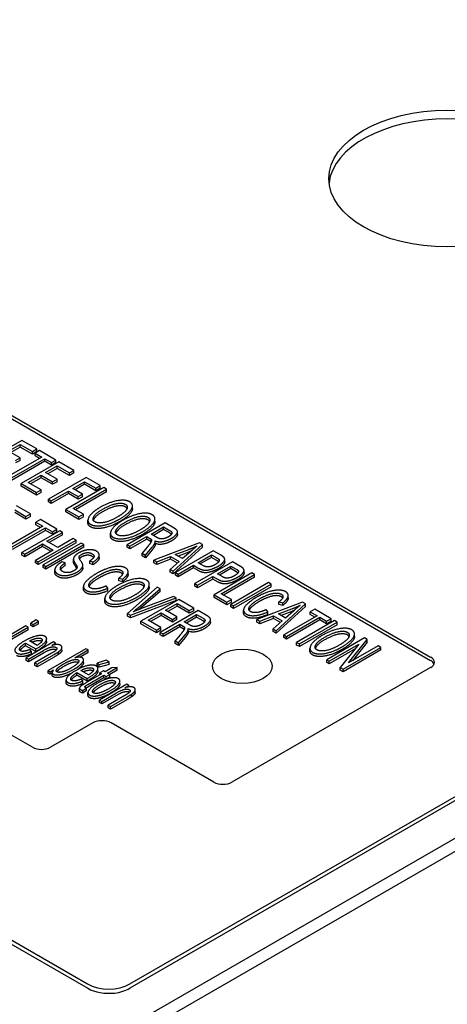
# Model space of a CAD drawing. Units: inches. Extents: x 1 to 507, y -154 to 43.
# Drawn here: x 12 to 14, y 34 to 39 of the extents above; entities that cross this region are included whole.
import ezdxf

# ---------------------------------------------------------------- set-up
doc = ezdxf.new("R2010")
doc.units = ezdxf.units.IN
doc.header["$LTSCALE"] = 4
doc.header["$MEASUREMENT"] = 0
doc.layers.add('1', color=7, linetype='Continuous', lineweight=25)

msp = doc.modelspace()

# ---------------------------------------------------------------- linework, layer by layer
at = {"layer": '1'}
for p, q in [((20.2794, 38.5885), (11.6032, 33.5793)), ((11.6032, 33.518), (20.2794, 38.5272)), ((19.4647, 38.2935), (12.1169, 34.0513)), ((12.1172, 34.0715), (19.465, 38.3137)), ((9.7202, 37.7993), (13.5244, 35.6029)), ((9.7202, 37.783), (13.5244, 35.5866)), ((11.6612, 35.1804), (8.9883, 36.7236)), ((11.6117, 36.6179), (11.435, 36.5159)), ((11.5496, 36.5673), (11.6036, 36.5985)), ((11.6036, 36.5862), (11.5602, 36.5612)), ((11.6036, 36.5985), (11.6609, 36.5654)), ((11.6036, 36.5862), (11.6036, 36.5985)), ((11.6609, 36.5532), (11.6036, 36.5862)), ((11.6818, 36.5775), (11.6117, 36.6179)), ((11.6609, 36.5654), (11.6818, 36.5775)), ((11.6818, 36.5652), (11.6818, 36.5775)), ((11.6032, 36.5363), (11.5496, 36.5673)), ((11.7056, 36.5396), (11.5497, 36.4496)), ((11.5625, 36.4422), (11.7184, 36.5322)), ((11.5824, 36.5243), (11.6032, 36.5363)), ((11.6032, 36.5241), (11.6032, 36.5363)), ((11.6609, 36.5532), (11.6609, 36.5654)), ((11.6818, 36.5652), (11.6609, 36.5532)), ((11.6946, 36.5701), (11.6737, 36.558)), ((11.6737, 36.558), (11.7056, 36.5396)), ((11.6737, 36.5458), (11.6737, 36.558)), ((11.695, 36.5335), (11.6737, 36.5458)), ((11.7713, 36.5258), (11.6946, 36.5701)), ((11.7184, 36.5322), (11.7504, 36.5138)), ((11.7184, 36.5199), (11.7184, 36.5322)), ((7.7393, 36.4848), (11.9193, 34.0715)), ((11.7184, 36.5199), (11.5625, 36.4299)), ((11.6032, 36.5241), (11.5824, 36.512)), ((11.7849, 36.518), (11.6081, 36.4159)), ((11.7504, 36.5015), (11.7184, 36.5199)), ((11.7228, 36.4673), (11.7768, 36.4985)), ((11.7768, 36.4863), (11.7334, 36.4612)), ((11.7504, 36.5138), (11.7713, 36.5258)), ((11.7504, 36.5015), (11.7504, 36.5138)), ((11.7713, 36.5136), (11.7504, 36.5015)), ((11.7713, 36.5136), (11.7713, 36.5258)), ((11.7768, 36.4985), (11.834, 36.4654)), ((11.7768, 36.4863), (11.7768, 36.4985)), ((11.834, 36.4532), (11.7768, 36.4863)), ((11.8549, 36.4775), (11.7849, 36.518)), ((7.7397, 36.4645), (11.9196, 34.0513)), ((11.6418, 36.4206), (11.7019, 36.4553)), ((11.7019, 36.443), (11.6524, 36.4144)), ((11.7019, 36.4553), (11.7555, 36.4243)), ((11.7019, 36.443), (11.7019, 36.4553)), ((11.7555, 36.412), (11.7019, 36.443)), ((11.7764, 36.4364), (11.7228, 36.4673)), ((11.9133, 36.4438), (11.7365, 36.3418)), ((11.7555, 36.4243), (11.7764, 36.4364)), ((11.7764, 36.4241), (11.7764, 36.4364)), ((11.834, 36.4654), (11.8549, 36.4775)), ((11.834, 36.4532), (11.834, 36.4654)), ((11.8549, 36.4653), (11.834, 36.4532)), ((11.8549, 36.4653), (11.8549, 36.4775)), ((11.9788, 36.406), (11.9133, 36.4438)), ((11.6081, 36.4159), (11.6804, 36.3741)), ((11.6081, 36.4036), (11.6081, 36.4159)), ((11.6804, 36.3619), (11.6081, 36.4036)), ((11.7013, 36.3862), (11.6418, 36.4206)), ((11.7555, 36.412), (11.7555, 36.4243)), ((11.7764, 36.4241), (11.7555, 36.412)), ((11.9948, 36.3968), (11.818, 36.2947)), ((11.8505, 36.3928), (11.9052, 36.4244)), ((11.896, 36.3665), (11.8505, 36.3928)), ((11.9052, 36.4121), (11.8611, 36.3867)), ((11.9052, 36.4244), (11.9579, 36.394)), ((11.9052, 36.4121), (11.9052, 36.4244)), ((11.9579, 36.3817), (11.9052, 36.4121)), ((11.9579, 36.394), (11.9788, 36.406)), ((11.9579, 36.3817), (11.9579, 36.394)), ((11.9788, 36.3938), (11.9579, 36.3817)), ((11.9788, 36.3938), (11.9788, 36.406)), ((12.0076, 36.3894), (11.9948, 36.3968)), ((11.6804, 36.3741), (11.7013, 36.3862)), ((11.6804, 36.3619), (11.6804, 36.3741)), ((11.7013, 36.3739), (11.6804, 36.3619)), ((11.7013, 36.3739), (11.7013, 36.3862)), ((11.7493, 36.3344), (11.8296, 36.3807)), ((11.8296, 36.3685), (11.7493, 36.3221)), ((11.8296, 36.3807), (11.8751, 36.3544)), ((11.8296, 36.3685), (11.8296, 36.3807)), ((11.8751, 36.3422), (11.8296, 36.3685)), ((11.8517, 36.2994), (12.0076, 36.3894)), ((12.0076, 36.3771), (11.8623, 36.2932)), ((11.8751, 36.3544), (11.896, 36.3665)), ((11.8751, 36.3422), (11.8751, 36.3544)), ((11.896, 36.3542), (11.8751, 36.3422)), ((11.896, 36.3542), (11.896, 36.3665)), ((12.0076, 36.3771), (12.0076, 36.3894)), ((11.6517, 36.2736), (11.5862, 36.3114)), ((11.7365, 36.3418), (11.7493, 36.3344)), ((11.7365, 36.3295), (11.7365, 36.3418)), ((11.7493, 36.3221), (11.7365, 36.3295)), ((11.7493, 36.3221), (11.7493, 36.3344)), ((11.8994, 36.2718), (11.8517, 36.2994)), ((12.1289, 36.2988), (12.1289, 36.3111)), ((11.5782, 36.292), (11.6308, 36.2615)), ((11.6308, 36.2493), (11.5782, 36.2797)), ((11.6308, 36.2615), (11.6517, 36.2736)), ((11.6308, 36.2493), (11.6308, 36.2615)), ((11.6517, 36.2613), (11.6308, 36.2493)), ((11.6517, 36.2613), (11.6517, 36.2736)), ((11.818, 36.2947), (11.8785, 36.2598)), ((11.818, 36.2824), (11.818, 36.2947)), ((11.8785, 36.2475), (11.818, 36.2824)), ((11.8785, 36.2598), (11.8994, 36.2718)), ((11.8785, 36.2475), (11.8785, 36.2598)), ((11.8994, 36.2596), (11.8785, 36.2475)), ((11.8994, 36.2596), (11.8994, 36.2718)), ((11.7097, 36.216), (11.5538, 36.126)), ((11.5666, 36.1186), (11.7225, 36.2086)), ((11.6986, 36.2465), (11.6777, 36.2345)), ((11.6777, 36.2345), (11.7097, 36.216)), ((11.6777, 36.2222), (11.6777, 36.2345)), ((11.699, 36.2099), (11.6777, 36.2222)), ((11.7753, 36.2023), (11.6986, 36.2465)), ((11.7225, 36.2086), (11.7544, 36.1902)), ((11.7225, 36.1964), (11.7225, 36.2086)), ((11.9209, 36.2313), (11.9209, 36.2435)), ((12.2815, 36.2312), (12.1047, 36.1292)), ((12.2163, 36.1788), (12.2748, 36.2125)), ((12.2343, 36.238), (12.2343, 36.2502)), ((12.2748, 36.2003), (12.2748, 36.2125)), ((12.2748, 36.2125), (12.3055, 36.1948)), ((12.3245, 36.2064), (12.2815, 36.2312)), ((11.7225, 36.1964), (11.5666, 36.1064)), ((11.789, 36.1943), (11.6122, 36.0923)), ((11.7544, 36.178), (11.7225, 36.1964)), ((11.7292, 36.145), (11.8018, 36.1869)), ((11.8018, 36.1747), (11.7398, 36.1389)), ((11.7544, 36.1902), (11.7753, 36.2023)), ((11.7544, 36.178), (11.7544, 36.1902)), ((11.7753, 36.19), (11.7544, 36.178)), ((11.7753, 36.19), (11.7753, 36.2023)), ((11.8018, 36.1869), (11.789, 36.1943)), ((11.8018, 36.1747), (11.8018, 36.1869)), ((12.0263, 36.1704), (12.0263, 36.1827)), ((12.1175, 36.1218), (12.1961, 36.1671)), ((12.1961, 36.1671), (12.211, 36.1585)), ((12.1961, 36.1549), (12.1961, 36.1671)), ((12.2439, 36.1628), (12.2163, 36.1788)), ((12.2748, 36.2003), (12.2269, 36.1727)), ((12.3055, 36.1826), (12.2748, 36.2003)), ((12.3399, 36.1772), (12.3399, 36.1895)), ((11.625, 36.0849), (11.7083, 36.133)), ((11.7083, 36.1207), (11.625, 36.0726)), ((11.6884, 36.0483), (11.8651, 36.1504)), ((11.8651, 36.1381), (11.6884, 36.0361)), ((11.7083, 36.133), (11.7588, 36.1038)), ((11.7083, 36.1207), (11.7083, 36.133)), ((11.7482, 36.0977), (11.7083, 36.1207)), ((11.8886, 36.1368), (11.7118, 36.0348)), ((11.7246, 36.0274), (11.9014, 36.1295)), ((11.9014, 36.1172), (11.7246, 36.0151)), ((11.7797, 36.1158), (11.7292, 36.145)), ((11.8523, 36.1578), (11.7797, 36.1158)), ((11.8651, 36.1504), (11.8523, 36.1578)), ((11.8651, 36.1381), (11.8651, 36.1504)), ((11.9014, 36.1295), (11.8886, 36.1368)), ((11.9014, 36.1172), (11.9014, 36.1295)), ((12.1047, 36.1292), (12.1175, 36.1218)), ((12.1047, 36.1169), (12.1047, 36.1292)), ((12.1175, 36.1095), (12.1047, 36.1169)), ((12.1961, 36.1549), (12.1175, 36.1095)), ((12.1175, 36.1095), (12.1175, 36.1218)), ((12.1981, 36.1177), (12.1741, 36.0891)), ((12.1902, 36.0798), (12.2214, 36.1173)), ((12.211, 36.1462), (12.1961, 36.1549)), ((12.2174, 36.1444), (12.2174, 36.1539)), ((12.4435, 36.1377), (12.2294, 36.0572)), ((12.2356, 36.1314), (12.2356, 36.1436)), ((12.3202, 36.0048), (12.4572, 36.1298)), ((12.4572, 36.1175), (12.3202, 35.9925)), ((12.4572, 36.1298), (12.4435, 36.1377)), ((12.4572, 36.1175), (12.4572, 36.1298)), ((11.6122, 36.0923), (11.625, 36.0849)), ((11.6122, 36.08), (11.6122, 36.0923)), ((11.625, 36.0726), (11.6122, 36.08)), ((11.625, 36.0726), (11.625, 36.0849)), ((11.7588, 36.1038), (11.6756, 36.0557)), ((11.9736, 36.0687), (11.9736, 36.081)), ((12.1741, 36.0891), (12.1902, 36.0798)), ((12.1741, 36.0768), (12.1741, 36.0891)), ((12.1902, 36.0676), (12.1741, 36.0768)), ((12.2214, 36.1051), (12.1902, 36.0676)), ((12.1902, 36.0676), (12.1902, 36.0798)), ((12.243, 36.0493), (12.3071, 36.0741)), ((12.3071, 36.0741), (12.3478, 36.0506)), ((12.3071, 36.0618), (12.3071, 36.0741)), ((12.3297, 36.0829), (12.3924, 36.1068)), ((12.3628, 36.0639), (12.3297, 36.0829)), ((12.5072, 36.1009), (12.3304, 35.9989)), ((12.3924, 36.0946), (12.3425, 36.0756)), ((12.4017, 36.098), (12.3628, 36.0639)), ((12.4359, 36.045), (12.4991, 36.0815)), ((12.4991, 36.0692), (12.4465, 36.0389)), ((12.4991, 36.0692), (12.4991, 36.0815)), ((12.4991, 36.0815), (12.5239, 36.0672)), ((12.5239, 36.0549), (12.4991, 36.0692)), ((12.5437, 36.0798), (12.5072, 36.1009)), ((11.6756, 36.0557), (11.6884, 36.0483)), ((11.6756, 36.0435), (11.6756, 36.0557)), ((11.6884, 36.0361), (11.6756, 36.0435)), ((11.6884, 36.0361), (11.6884, 36.0483)), ((11.7118, 36.0348), (11.7246, 36.0274)), ((11.7118, 36.0225), (11.7118, 36.0348)), ((11.7246, 36.0151), (11.7118, 36.0225)), ((11.7246, 36.0151), (11.7246, 36.0274)), ((11.8138, 36.0437), (11.7998, 36.0496)), ((11.8138, 36.0315), (11.8138, 36.0437)), ((11.853, 36.0487), (11.853, 36.0609)), ((11.8692, 36.0203), (11.8692, 36.0281)), ((11.8968, 36.0204), (11.8968, 36.0327)), ((11.9301, 36.0534), (11.9441, 36.0474)), ((11.9301, 36.0412), (11.9301, 36.0534)), ((11.9441, 36.0351), (11.9301, 36.0412)), ((11.9441, 36.0351), (11.9441, 36.0474)), ((12.2294, 36.0572), (12.243, 36.0493)), ((12.2294, 36.045), (12.2294, 36.0572)), ((12.243, 36.0371), (12.2294, 36.045)), ((12.3071, 36.0618), (12.243, 36.0371)), ((12.243, 36.0371), (12.243, 36.0493)), ((12.3478, 36.0506), (12.3055, 36.0132)), ((12.3394, 36.0432), (12.3071, 36.0618)), ((12.3432, 35.9915), (12.415, 36.0329)), ((12.415, 36.0329), (12.44, 36.0185)), ((12.415, 36.0207), (12.415, 36.0329)), ((12.5976, 36.0487), (12.4208, 35.9467)), ((12.461, 36.0305), (12.4359, 36.045)), ((12.5263, 35.9928), (12.5895, 36.0293)), ((12.5607, 36.0489), (12.5607, 36.0612)), ((12.5895, 36.017), (12.5895, 36.0293)), ((12.5895, 36.0293), (12.6143, 36.015)), ((12.6341, 36.0276), (12.5976, 36.0487)), ((11.7659, 35.999), (11.7659, 36.0113)), ((12.1088, 35.9909), (12.1088, 36.0032)), ((12.3055, 36.0132), (12.3202, 36.0048)), ((12.3055, 36.001), (12.3055, 36.0132)), ((12.3202, 35.9925), (12.3055, 36.001)), ((12.3202, 35.9925), (12.3202, 36.0048)), ((12.3304, 35.9989), (12.3432, 35.9915)), ((12.3304, 35.9866), (12.3304, 35.9989)), ((12.3432, 35.9792), (12.3304, 35.9866)), ((12.415, 36.0207), (12.3432, 35.9792)), ((12.3432, 35.9792), (12.3432, 35.9915)), ((12.44, 36.0063), (12.415, 36.0207)), ((12.4336, 35.9393), (12.5054, 35.9807)), ((12.5054, 35.9807), (12.5304, 35.9663)), ((12.5054, 35.9685), (12.5054, 35.9807)), ((12.6875, 35.9968), (12.5107, 35.8948)), ((12.5514, 35.9783), (12.5263, 35.9928)), ((12.5895, 36.017), (12.5369, 35.9867)), ((12.5444, 35.8994), (12.7003, 35.9894)), ((12.7003, 35.9772), (12.555, 35.8933)), ((12.6143, 36.0027), (12.5895, 36.017)), ((12.6512, 35.9967), (12.6512, 36.009)), ((12.7003, 35.9894), (12.6875, 35.9968)), ((12.7003, 35.9772), (12.7003, 35.9894)), ((11.9001, 35.9212), (11.9001, 35.9335)), ((12.0135, 35.9255), (12.0066, 35.9363)), ((12.0659, 35.9722), (12.0841, 35.9681)), ((12.0659, 35.96), (12.0659, 35.9722)), ((12.0841, 35.9559), (12.0659, 35.96)), ((12.0841, 35.9559), (12.0841, 35.9681)), ((12.2454, 35.9308), (12.1061, 35.8072)), ((12.2081, 35.9319), (12.2081, 35.9441)), ((12.2593, 35.9228), (12.2454, 35.9308)), ((12.4208, 35.9467), (12.4336, 35.9393)), ((12.4208, 35.9344), (12.4208, 35.9467)), ((12.4336, 35.927), (12.4208, 35.9344)), ((12.5054, 35.9685), (12.4336, 35.927)), ((12.4336, 35.927), (12.4336, 35.9393)), ((12.5304, 35.9541), (12.5054, 35.9685)), ((12.7655, 35.9518), (12.5887, 35.8497)), ((12.6015, 35.8423), (12.7783, 35.9444)), ((12.7783, 35.9322), (12.6015, 35.8301)), ((12.7783, 35.9444), (12.7655, 35.9518)), ((12.7783, 35.9322), (12.7783, 35.9444)), ((12.0135, 35.9132), (12.0135, 35.9255)), ((12.156, 35.8342), (12.2593, 35.9228)), ((12.2593, 35.9106), (12.1611, 35.8263)), ((12.321, 35.8872), (12.1663, 35.8282)), ((12.2593, 35.9106), (12.2593, 35.9228)), ((12.334, 35.8797), (12.321, 35.8872)), ((12.5107, 35.8948), (12.5712, 35.8598)), ((12.5107, 35.8825), (12.5107, 35.8948)), ((12.5921, 35.8719), (12.5444, 35.8994)), ((12.8577, 35.8798), (12.8577, 35.892)), ((12.0001, 35.8643), (12.0001, 35.8766)), ((12.1193, 35.7995), (12.334, 35.8797)), ((12.334, 35.8674), (12.1193, 35.7873)), ((12.3459, 35.8728), (12.1691, 35.7708)), ((12.2838, 35.8222), (12.3378, 35.8534)), ((12.3378, 35.8411), (12.2944, 35.8161)), ((12.334, 35.8674), (12.334, 35.8797)), ((12.3378, 35.8534), (12.3951, 35.8203)), ((12.3378, 35.8411), (12.3378, 35.8534)), ((12.3951, 35.8081), (12.3378, 35.8411)), ((12.416, 35.8324), (12.3459, 35.8728)), ((12.5712, 35.8476), (12.5107, 35.8825)), ((12.5712, 35.8598), (12.5921, 35.8719)), ((12.5712, 35.8476), (12.5712, 35.8598)), ((12.5921, 35.8597), (12.5712, 35.8476)), ((12.5887, 35.8497), (12.6015, 35.8423)), ((12.5887, 35.8375), (12.5887, 35.8497)), ((12.6015, 35.8301), (12.5887, 35.8375)), ((12.5921, 35.8597), (12.5921, 35.8719)), ((12.6015, 35.8301), (12.6015, 35.8423)), ((12.9254, 35.8595), (12.7113, 35.7789)), ((12.8021, 35.7265), (12.9392, 35.8515)), ((12.9392, 35.8393), (12.8021, 35.7143)), ((12.8148, 35.8611), (12.833, 35.857)), ((12.8148, 35.8488), (12.8148, 35.8611)), ((12.833, 35.8447), (12.8148, 35.8488)), ((12.833, 35.8447), (12.833, 35.857)), ((12.9392, 35.8515), (12.9254, 35.8595)), ((12.9392, 35.8393), (12.9392, 35.8515)), ((12.1061, 35.8072), (12.1193, 35.7995)), ((12.1061, 35.7949), (12.1061, 35.8072)), ((12.1193, 35.7873), (12.1061, 35.7949)), ((12.1193, 35.7873), (12.1193, 35.7995)), ((12.2028, 35.7754), (12.2629, 35.8101)), ((12.2629, 35.7979), (12.2134, 35.7693)), ((12.4362, 35.8207), (12.2594, 35.7186)), ((12.2629, 35.8101), (12.3165, 35.7792)), ((12.2629, 35.7979), (12.2629, 35.8101)), ((12.3165, 35.7669), (12.2629, 35.7979)), ((12.3374, 35.7912), (12.2838, 35.8222)), ((12.3165, 35.7792), (12.3374, 35.7912)), ((12.3374, 35.779), (12.3374, 35.7912)), ((12.371, 35.7683), (12.4294, 35.802)), ((12.3951, 35.8203), (12.416, 35.8324)), ((12.3951, 35.8081), (12.3951, 35.8203)), ((12.416, 35.8201), (12.3951, 35.8081)), ((12.416, 35.8201), (12.416, 35.8324)), ((12.4294, 35.7898), (12.4294, 35.802)), ((12.4294, 35.802), (12.4601, 35.7843)), ((12.4791, 35.7959), (12.4362, 35.8207)), ((12.649, 35.8101), (12.649, 35.8223)), ((12.7249, 35.7711), (12.7891, 35.7958)), ((12.7624, 35.8143), (12.7555, 35.8251)), ((12.7624, 35.8021), (12.7624, 35.8143)), ((12.7891, 35.7958), (12.8298, 35.7723)), ((12.7891, 35.7836), (12.7891, 35.7958)), ((12.8117, 35.8047), (12.8744, 35.8286)), ((12.8447, 35.7856), (12.8117, 35.8047)), ((12.8744, 35.8163), (12.8245, 35.7973)), ((12.9929, 35.7964), (12.837, 35.7064)), ((12.8837, 35.8198), (12.8447, 35.7856)), ((12.9819, 35.8269), (12.961, 35.8148)), ((12.961, 35.8148), (12.9929, 35.7964)), ((12.961, 35.8026), (12.961, 35.8148)), ((12.9823, 35.7902), (12.961, 35.8026)), ((13.0585, 35.7826), (12.9819, 35.8269)), ((11.6298, 35.7485), (11.5017, 35.6746)), ((11.6406, 35.7423), (11.6298, 35.7485)), ((11.6785, 35.7766), (11.6535, 35.7622)), ((11.6535, 35.7622), (11.6643, 35.756)), ((11.6535, 35.75), (11.6535, 35.7622)), ((11.6643, 35.7438), (11.6535, 35.75)), ((11.6643, 35.756), (11.6892, 35.7704)), ((11.6892, 35.7582), (11.6643, 35.7438)), ((11.6643, 35.7438), (11.6643, 35.756)), ((11.6892, 35.7704), (11.6785, 35.7766)), ((11.6892, 35.7582), (11.6892, 35.7704)), ((12.1691, 35.7708), (12.2415, 35.729)), ((12.1691, 35.7585), (12.1691, 35.7708)), ((12.2415, 35.7167), (12.1691, 35.7585)), ((12.2624, 35.741), (12.2028, 35.7754)), ((12.2722, 35.7112), (12.3507, 35.7566)), ((12.3507, 35.7443), (12.2722, 35.699)), ((12.3165, 35.7669), (12.3165, 35.7792)), ((12.3374, 35.779), (12.3165, 35.7669)), ((12.3507, 35.7566), (12.3657, 35.748)), ((12.3507, 35.7443), (12.3507, 35.7566)), ((12.3657, 35.7357), (12.3507, 35.7443)), ((12.3986, 35.7523), (12.371, 35.7683)), ((12.4294, 35.7898), (12.3816, 35.7621)), ((12.4601, 35.772), (12.4294, 35.7898)), ((12.4946, 35.7667), (12.4946, 35.779)), ((12.7113, 35.7789), (12.7249, 35.7711)), ((12.7113, 35.7667), (12.7113, 35.7789)), ((12.7249, 35.7588), (12.7113, 35.7667)), ((12.7891, 35.7836), (12.7249, 35.7588)), ((12.7249, 35.7588), (12.7249, 35.7711)), ((12.8298, 35.7723), (12.7875, 35.735)), ((12.8214, 35.7649), (12.7891, 35.7836)), ((12.8498, 35.699), (13.0057, 35.789)), ((13.0057, 35.7767), (12.8498, 35.6867)), ((13.074, 35.7736), (12.8973, 35.6716)), ((12.9101, 35.6642), (13.0868, 35.7663)), ((13.0868, 35.754), (12.9101, 35.6519)), ((13.0057, 35.789), (13.0377, 35.7705)), ((13.0057, 35.7767), (13.0057, 35.789)), ((13.0377, 35.7583), (13.0057, 35.7767)), ((13.0377, 35.7705), (13.0585, 35.7826)), ((13.0377, 35.7583), (13.0377, 35.7705)), ((13.0585, 35.7703), (13.0377, 35.7583)), ((13.0585, 35.7703), (13.0585, 35.7826)), ((13.0868, 35.7663), (13.074, 35.7736)), ((13.0868, 35.754), (13.0868, 35.7663)), ((11.5125, 35.6683), (11.6406, 35.7423)), ((11.6406, 35.7301), (11.5125, 35.6561)), ((11.6406, 35.7301), (11.6406, 35.7423)), ((12.2415, 35.729), (12.2624, 35.741)), ((12.2415, 35.7167), (12.2415, 35.729)), ((12.2624, 35.7288), (12.2415, 35.7167)), ((12.2594, 35.7186), (12.2722, 35.7112)), ((12.2594, 35.7064), (12.2594, 35.7186)), ((12.2722, 35.699), (12.2594, 35.7064)), ((12.2624, 35.7288), (12.2624, 35.741)), ((12.2722, 35.699), (12.2722, 35.7112)), ((12.3528, 35.7072), (12.3288, 35.6786)), ((12.3448, 35.6693), (12.3761, 35.7068)), ((12.372, 35.7338), (12.372, 35.7434)), ((12.3903, 35.7209), (12.3903, 35.7331)), ((12.7875, 35.735), (12.8021, 35.7265)), ((12.7875, 35.7227), (12.7875, 35.735)), ((12.8021, 35.7143), (12.7875, 35.7227)), ((12.8021, 35.7143), (12.8021, 35.7265)), ((12.837, 35.7064), (12.8498, 35.699)), ((12.837, 35.6941), (12.837, 35.7064)), ((12.8498, 35.6867), (12.8498, 35.699)), ((13.1677, 35.6991), (13.1677, 35.7113)), ((11.6293, 35.6684), (11.677, 35.6409)), ((11.6293, 35.6562), (11.6293, 35.6684)), ((11.677, 35.6286), (11.6293, 35.6562)), ((11.7598, 35.6735), (11.6317, 35.5995)), ((11.6833, 35.6578), (11.6476, 35.6784)), ((11.7277, 35.6763), (11.7277, 35.6885)), ((11.7513, 35.6574), (11.7695, 35.6679)), ((11.7695, 35.6679), (11.7598, 35.6735)), ((11.7695, 35.6611), (11.7695, 35.6679)), ((12.3288, 35.6786), (12.3448, 35.6693)), ((12.3288, 35.6663), (12.3288, 35.6786)), ((12.3448, 35.6571), (12.3288, 35.6663)), ((12.3761, 35.6946), (12.3448, 35.6571)), ((12.3448, 35.6571), (12.3448, 35.6693)), ((12.8498, 35.6867), (12.837, 35.6941)), ((12.8973, 35.6716), (12.9101, 35.6642)), ((12.8973, 35.6593), (12.8973, 35.6716)), ((12.9101, 35.6519), (12.8973, 35.6593)), ((12.9101, 35.6519), (12.9101, 35.6642)), ((13.2147, 35.6924), (13.0379, 35.5904)), ((13.0502, 35.5833), (13.189, 35.6634)), ((13.189, 35.6634), (13.1013, 35.5538)), ((13.1401, 35.5753), (13.2278, 35.6849)), ((13.2788, 35.6554), (13.1401, 35.5753)), ((13.2278, 35.6726), (13.1583, 35.5858)), ((13.2278, 35.6849), (13.2147, 35.6924)), ((13.2278, 35.6726), (13.2278, 35.6849)), ((13.2911, 35.6483), (13.2788, 35.6554)), ((11.6425, 35.5933), (11.7124, 35.6336)), ((11.7124, 35.6214), (11.6425, 35.581)), ((11.6566, 35.6296), (11.6483, 35.6377)), ((11.6566, 35.6173), (11.6566, 35.6296)), ((11.7508, 35.6207), (11.6729, 35.5757)), ((11.677, 35.6409), (11.6828, 35.6442)), ((11.677, 35.6286), (11.677, 35.6409)), ((11.6828, 35.632), (11.677, 35.6286)), ((11.6837, 35.5695), (11.7624, 35.6149)), ((11.9113, 35.6422), (11.7345, 35.5401)), ((11.783, 35.6152), (11.783, 35.6274)), ((11.7994, 35.6354), (11.7994, 35.6476)), ((11.859, 35.5996), (11.9221, 35.636)), ((11.9221, 35.6237), (11.8848, 35.6022)), ((11.9221, 35.636), (11.9113, 35.6422)), ((11.9221, 35.6237), (11.9221, 35.636)), ((12.9597, 35.6315), (12.9597, 35.6437)), ((13.1708, 35.6407), (13.0502, 35.571)), ((13.1143, 35.5463), (13.2911, 35.6483)), ((13.2911, 35.6361), (13.1143, 35.534)), ((13.2911, 35.6361), (13.2911, 35.6483)), ((11.6317, 35.5995), (11.6425, 35.5933)), ((11.6317, 35.5872), (11.6317, 35.5995)), ((11.6425, 35.581), (11.6317, 35.5872)), ((11.6425, 35.581), (11.6425, 35.5933)), ((11.6729, 35.5757), (11.6837, 35.5695)), ((11.6729, 35.5634), (11.6729, 35.5757)), ((11.6837, 35.5572), (11.6729, 35.5634)), ((11.7624, 35.6026), (11.6837, 35.5572)), ((11.6837, 35.5572), (11.6837, 35.5695)), ((11.9002, 35.577), (11.9002, 35.5892)), ((12.0061, 35.5887), (11.9644, 35.5737)), ((11.9644, 35.5737), (11.9734, 35.5685)), ((11.9644, 35.5615), (11.9644, 35.5737)), ((11.9734, 35.5563), (11.9644, 35.5615)), ((11.9734, 35.5685), (12.0204, 35.5804)), ((11.9734, 35.5563), (11.9734, 35.5685)), ((12.0204, 35.5682), (11.9734, 35.5563)), ((12.0204, 35.5804), (12.0061, 35.5887)), ((12.0204, 35.5682), (12.0204, 35.5804)), ((13.0379, 35.5904), (13.0502, 35.5833)), ((13.0379, 35.5781), (13.0379, 35.5904)), ((13.0502, 35.571), (13.0379, 35.5781)), ((13.0502, 35.571), (13.0502, 35.5833)), ((11.7345, 35.5279), (11.7345, 35.5401)), ((11.7345, 35.5401), (11.7445, 35.5344)), ((11.7445, 35.5221), (11.7345, 35.5279)), ((11.7445, 35.5344), (11.7605, 35.5436)), ((11.7445, 35.5221), (11.7445, 35.5344)), ((11.754, 35.5276), (11.7445, 35.5221)), ((11.754, 35.5183), (11.754, 35.5306)), ((11.8692, 35.5299), (11.9169, 35.5023)), ((11.8692, 35.5176), (11.8692, 35.5299)), ((11.9169, 35.4901), (11.8692, 35.5176)), ((11.9233, 35.5192), (11.8876, 35.5398)), ((11.9848, 35.5241), (11.911, 35.4815)), ((11.9206, 35.4746), (11.9956, 35.5179)), ((11.9677, 35.5377), (11.9677, 35.55)), ((11.9937, 35.5384), (11.9769, 35.5287)), ((11.9769, 35.5287), (11.9848, 35.5241)), ((11.9769, 35.5195), (11.9769, 35.5287)), ((12.0017, 35.5338), (11.9937, 35.5384)), ((11.9956, 35.5179), (12.0065, 35.5116)), ((11.9956, 35.5056), (11.9956, 35.5179)), ((12.0334, 35.5521), (12.0017, 35.5338)), ((12.0065, 35.5116), (12.0234, 35.5213)), ((12.0125, 35.5276), (12.0572, 35.5534)), ((12.0234, 35.5213), (12.0125, 35.5276)), ((12.0572, 35.5412), (12.0231, 35.5215)), ((12.0234, 35.5091), (12.0234, 35.5213)), ((12.0572, 35.5534), (12.0334, 35.5521)), ((12.0572, 35.5412), (12.0572, 35.5534)), ((13.5244, 35.554), (12.5945, 35.0171)), ((13.1013, 35.5538), (13.1143, 35.5463)), ((13.1013, 35.5416), (13.1013, 35.5538)), ((13.1143, 35.534), (13.1013, 35.5416)), ((13.1143, 35.534), (13.1143, 35.5463)), ((11.8187, 35.4834), (11.8187, 35.4956)), ((11.8966, 35.4911), (11.8882, 35.4991)), ((11.8966, 35.4788), (11.8966, 35.4911)), ((11.9169, 35.5023), (11.9227, 35.5057)), ((11.9169, 35.4901), (11.9169, 35.5023)), ((11.9227, 35.4934), (11.9169, 35.4901)), ((11.9956, 35.5056), (11.9206, 35.4623)), ((12.1026, 35.4756), (11.9745, 35.4016)), ((12.0062, 35.4995), (11.9956, 35.5056)), ((12.0065, 35.4996), (12.0065, 35.5116)), ((12.0234, 35.5091), (12.0077, 35.5)), ((12.0707, 35.4779), (12.0707, 35.4901)), ((12.0941, 35.4595), (12.1123, 35.47)), ((12.1123, 35.47), (12.1026, 35.4756)), ((12.1123, 35.4632), (12.1123, 35.47)), ((11.8815, 35.4447), (11.8815, 35.4569)), ((11.8969, 35.4466), (11.9146, 35.4585)), ((11.8969, 35.4343), (11.8969, 35.4466)), ((11.9146, 35.4463), (11.8969, 35.4343)), ((11.9146, 35.4463), (11.9146, 35.4585)), ((11.921, 35.4241), (11.921, 35.4364)), ((11.9853, 35.3954), (12.0552, 35.4357)), ((12.0552, 35.4235), (11.9853, 35.3831)), ((12.0936, 35.4227), (12.0157, 35.3778)), ((12.1258, 35.4173), (12.1258, 35.4295)), ((12.1421, 35.4375), (12.1421, 35.4497)), ((11.9745, 35.4016), (11.9853, 35.3954)), ((11.9745, 35.3893), (11.9745, 35.4016)), ((11.9853, 35.3831), (11.9745, 35.3893)), ((11.9853, 35.3831), (11.9853, 35.3954)), ((12.0157, 35.3778), (12.0265, 35.3716)), ((12.0157, 35.3655), (12.0157, 35.3778)), ((12.0265, 35.3716), (12.1052, 35.417)), ((12.1052, 35.4047), (12.0265, 35.3593)), ((12.0265, 35.3593), (12.0157, 35.3655)), ((12.0265, 35.3593), (12.0265, 35.3716)), ((11.944, 35.2947), (11.746, 35.1804)), ((12.5097, 35.0171), (12.0289, 35.2947))]:
    msp.add_line(p, q, dxfattribs=at)
for centre, major_axis in [((13.6022, 37.8442), (0.5545, 0)), ((12.643, 35.5595), (-0.1393, 0))]:
    msp.add_ellipse(centre, major_axis=major_axis, ratio=0.57735, dxfattribs=at)
for centre, major_axis, ratio, start_param, end_param in [((13.6022, 37.8034), (0.5545, 0), 0.57735, 0.063804, 3.077789), ((13.482, 35.5785), (0.06, 0), 0.57735, 5.497787, 7.068583), ((13.482, 35.5621), (0.06, 0), 0.57735, 0.237941, 0.785398), ((11.9864, 35.2702), (-0.06, 0), 0.57735, 3.926991, 5.497787), ((11.7036, 35.2049), (-0.06, 0), 0.57735, 0.785398, 2.356194), ((12.5521, 35.0416), (-0.06, 0), 0.57735, 0.785398, 2.356194), ((12.0183, 34.1286), (0.14, 0), 0.577394, 3.927029, 5.497749)]:
    msp.add_ellipse(centre, major_axis=major_axis, ratio=ratio, start_param=start_param, end_param=end_param, dxfattribs=at)
for points in [[(11.9761, 36.3029), (11.9527, 36.2894), (11.9223, 36.2589), (11.9197, 36.2325), (11.9335, 36.2246)], [(12.1163, 36.3302), (12.0958, 36.342), (12.0201, 36.3283), (11.9761, 36.3029)], [(11.989, 36.2951), (12.0289, 36.3181), (12.0826, 36.3264), (12.0962, 36.3186)], [(12.0962, 36.3063), (12.0826, 36.3142), (12.0289, 36.3059), (11.989, 36.2828)], [(12.0962, 36.3186), (12.1059, 36.313), (12.1037, 36.2939), (12.0795, 36.2707), (12.058, 36.2582)], [(12.0709, 36.2504), (12.0975, 36.2658), (12.1279, 36.2964), (12.1298, 36.3224), (12.1163, 36.3302)], [(12.1037, 36.2989), (12.1016, 36.3032), (12.0962, 36.3063)], [(11.9534, 36.2363), (11.9391, 36.2445), (11.9571, 36.2766), (11.989, 36.2951)], [(12.058, 36.2582), (12.0238, 36.2385), (11.968, 36.2279), (11.9534, 36.2363)], [(12.2217, 36.2693), (12.2012, 36.2812), (12.1255, 36.2675), (12.0814, 36.242)], [(12.0944, 36.2343), (12.1342, 36.2573), (12.188, 36.2656), (12.2016, 36.2577)], [(12.2016, 36.2577), (12.2113, 36.2521), (12.209, 36.2331), (12.1849, 36.2098), (12.1633, 36.1974)], [(12.1763, 36.1896), (12.2028, 36.2049), (12.2333, 36.2356), (12.2352, 36.2616), (12.2217, 36.2693)], [(11.9335, 36.2124), (11.9209, 36.2196), (11.9209, 36.2313)], [(11.9335, 36.2246), (11.946, 36.2174), (11.9898, 36.2173), (12.0441, 36.235), (12.0709, 36.2504)], [(12.0709, 36.2382), (12.0441, 36.2227), (11.9898, 36.205), (11.946, 36.2051), (11.9335, 36.2124)], [(12.0814, 36.242), (12.0581, 36.2286), (12.0277, 36.1981), (12.0251, 36.1717), (12.0388, 36.1638)], [(12.0588, 36.1754), (12.0445, 36.1837), (12.0624, 36.2158), (12.0944, 36.2343)], [(12.2016, 36.2455), (12.188, 36.2534), (12.1342, 36.245), (12.0944, 36.222)], [(12.209, 36.2381), (12.207, 36.2424), (12.2016, 36.2455)], [(12.3109, 36.1586), (12.3254, 36.167), (12.3415, 36.1856), (12.3376, 36.1989), (12.3245, 36.2064)], [(12.0388, 36.1515), (12.0263, 36.1588), (12.0263, 36.1704)], [(12.0388, 36.1638), (12.0514, 36.1565), (12.0952, 36.1565), (12.1495, 36.1741), (12.1763, 36.1896)], [(12.1763, 36.1774), (12.1495, 36.1619), (12.0952, 36.1442), (12.0514, 36.1443), (12.0388, 36.1515)], [(12.1633, 36.1974), (12.1291, 36.1776), (12.0733, 36.167), (12.0588, 36.1754)], [(12.2977, 36.1662), (12.2892, 36.1613), (12.2694, 36.1558), (12.2528, 36.1577), (12.2439, 36.1628)], [(12.3055, 36.1948), (12.3164, 36.1885), (12.3102, 36.1734), (12.2977, 36.1662)], [(12.3116, 36.1778), (12.3095, 36.1803), (12.3055, 36.1826)], [(12.2174, 36.1539), (12.219, 36.1514), (12.2179, 36.1441), (12.2083, 36.1302), (12.1981, 36.1177)], [(12.211, 36.1585), (12.216, 36.1556), (12.2174, 36.1539)], [(12.2165, 36.1426), (12.2148, 36.1441), (12.211, 36.1462)], [(12.2214, 36.1173), (12.2306, 36.1284), (12.2344, 36.1371)], [(12.2344, 36.1248), (12.2306, 36.1161), (12.2214, 36.1051)], [(12.2344, 36.1371), (12.2361, 36.1411), (12.2354, 36.1466)], [(12.2356, 36.1314), (12.2356, 36.1277), (12.2344, 36.1248)], [(12.2354, 36.1466), (12.2529, 36.1405), (12.292, 36.1477), (12.3109, 36.1586)], [(12.3924, 36.1068), (12.4126, 36.1145), (12.4315, 36.1232)], [(12.4315, 36.1232), (12.4195, 36.1136), (12.4017, 36.098)], [(11.8777, 36.0904), (11.8655, 36.0834), (11.8527, 36.0681), (11.853, 36.0603)], [(11.9605, 36.0989), (11.9507, 36.1046), (11.9227, 36.1067), (11.8911, 36.0982), (11.8777, 36.0904)], [(11.8965, 36.0356), (11.8956, 36.0418), (11.8773, 36.0673), (11.8797, 36.0729)], [(11.8797, 36.0729), (11.8821, 36.0787), (11.8917, 36.0842)], [(11.8917, 36.0719), (11.8843, 36.0676), (11.8811, 36.0632)], [(11.8917, 36.0842), (11.9026, 36.0905), (11.9289, 36.0934), (11.9405, 36.0867)], [(11.9405, 36.0744), (11.9289, 36.0811), (11.9026, 36.0782), (11.8917, 36.0719)], [(11.9405, 36.0867), (11.9516, 36.0802), (11.946, 36.0637), (11.9301, 36.0534)], [(11.9473, 36.0688), (11.9451, 36.0718), (11.9405, 36.0744)], [(11.9441, 36.0474), (11.9593, 36.0565), (11.9751, 36.0759), (11.9713, 36.0927), (11.9605, 36.0989)], [(12.402, 36.0983), (12.3972, 36.0964), (12.3924, 36.0946)], [(12.53, 36.0286), (12.5432, 36.0363), (12.5592, 36.0524), (12.5618, 36.0649), (12.5568, 36.0703)], [(12.5568, 36.0703), (12.5534, 36.0742), (12.5437, 36.0798)], [(11.7998, 36.0496), (11.7823, 36.0392), (11.7644, 36.0172), (11.7681, 35.9988), (11.7812, 35.9913)], [(11.8015, 36.0037), (11.7933, 36.0084), (11.7906, 36.0221), (11.8013, 36.0356), (11.8138, 36.0437)], [(11.853, 36.0603), (11.8532, 36.0541), (11.8681, 36.032), (11.8692, 36.0281)], [(11.853, 36.048), (11.853, 36.0484), (11.853, 36.0487)], [(11.8692, 36.0281), (11.8711, 36.0222), (11.8639, 36.012), (11.8556, 36.0072)], [(11.87, 36.0012), (11.8841, 36.0093), (11.8979, 36.0266), (11.8965, 36.0356)], [(12.0972, 36.02), (12.0844, 36.0274), (12.0417, 36.0275), (11.9888, 36.0104), (11.9612, 35.9944)], [(12.44, 36.0185), (12.4604, 36.0067), (12.5075, 36.0157), (12.53, 36.0286)], [(12.5161, 36.0359), (12.5007, 36.027), (12.4734, 36.0234), (12.461, 36.0305)], [(12.5343, 36.0593), (12.5368, 36.055), (12.5271, 36.0423), (12.5161, 36.0359)], [(12.5239, 36.0672), (12.5327, 36.0621), (12.5343, 36.0593)], [(12.5324, 36.0492), (12.5297, 36.0515), (12.5239, 36.0549)], [(12.6472, 36.0181), (12.6438, 36.022), (12.6341, 36.0276)], [(11.7812, 35.9913), (11.7916, 35.9853), (11.822, 35.9837), (11.8558, 35.993), (11.87, 36.0012)], [(11.87, 35.9889), (11.8558, 35.9808), (11.822, 35.9715), (11.7916, 35.9731), (11.7812, 35.979)], [(11.8556, 36.0072), (11.8474, 36.0024), (11.828, 35.9976), (11.8088, 35.9995), (11.8015, 36.0037)], [(11.9612, 35.9944), (11.9359, 35.9798), (11.9021, 35.9484), (11.8984, 35.9236), (11.9142, 35.9145)], [(11.9332, 35.9267), (11.9243, 35.9319), (11.9256, 35.9502), (11.952, 35.9739), (11.9746, 35.9869)], [(11.9746, 35.9869), (11.9921, 35.997), (12.031, 36.0125), (12.0656, 36.015), (12.0768, 36.0086)], [(12.0768, 35.9963), (12.0656, 36.0028), (12.031, 36.0002), (11.9921, 35.9847), (11.9746, 35.9746)], [(12.0768, 36.0086), (12.0865, 36.003), (12.0818, 35.9853), (12.0659, 35.9722)], [(12.0829, 35.9909), (12.081, 35.9939), (12.0768, 35.9963)], [(12.0841, 35.9681), (12.1046, 35.9844), (12.1117, 36.0116), (12.0972, 36.02)], [(12.53, 36.0164), (12.5075, 36.0034), (12.4604, 35.9945), (12.44, 36.0063)], [(12.5304, 35.9663), (12.5509, 35.9545), (12.5979, 35.9635), (12.6204, 35.9765)], [(12.6065, 35.9837), (12.5911, 35.9748), (12.5638, 35.9712), (12.5514, 35.9783)], [(12.6247, 36.0071), (12.6273, 36.0028), (12.6175, 35.9901), (12.6065, 35.9837)], [(12.6143, 36.015), (12.6231, 36.0099), (12.6247, 36.0071)], [(12.6228, 35.997), (12.6201, 35.9993), (12.6143, 36.0027)], [(12.6204, 35.9765), (12.6336, 35.9841), (12.6496, 36.0002), (12.6522, 36.0127), (12.6472, 36.0181)], [(12.0066, 35.9363), (11.9816, 35.9249), (11.944, 35.9205), (11.9332, 35.9267)], [(12.0553, 35.9359), (12.0319, 35.9224), (12.0015, 35.892), (11.9989, 35.8656), (12.0127, 35.8576)], [(12.1955, 35.9632), (12.175, 35.975), (12.0993, 35.9613), (12.0553, 35.9359)], [(12.0682, 35.9281), (12.1081, 35.9512), (12.1618, 35.9595), (12.1754, 35.9516)], [(12.1754, 35.9394), (12.1618, 35.9472), (12.1081, 35.9389), (12.0682, 35.9159)], [(12.1754, 35.9516), (12.1851, 35.946), (12.1829, 35.927), (12.1587, 35.9037), (12.1372, 35.8913)], [(12.1501, 35.8835), (12.1767, 35.8988), (12.2071, 35.9294), (12.209, 35.9554), (12.1955, 35.9632)], [(12.1829, 35.9319), (12.1808, 35.9363), (12.1754, 35.9394)], [(12.6204, 35.9642), (12.5979, 35.9512), (12.5509, 35.9423), (12.5304, 35.9541)], [(11.9142, 35.9023), (11.9001, 35.9104), (11.9001, 35.9212)], [(11.9142, 35.9145), (11.9293, 35.9058), (11.9806, 35.9112), (12.0135, 35.9255)], [(12.0135, 35.9132), (11.9806, 35.8989), (11.9293, 35.8936), (11.9142, 35.9023)], [(12.0127, 35.8576), (12.0252, 35.8504), (12.069, 35.8503), (12.1233, 35.868), (12.1501, 35.8835)], [(12.0326, 35.8693), (12.0183, 35.8776), (12.0363, 35.9097), (12.0682, 35.9281)], [(12.1372, 35.8913), (12.103, 35.8715), (12.0472, 35.8609), (12.0326, 35.8693)], [(12.7101, 35.8833), (12.6848, 35.8686), (12.651, 35.8373), (12.6473, 35.8125), (12.6631, 35.8034)], [(12.8461, 35.9088), (12.8333, 35.9162), (12.7906, 35.9163), (12.7377, 35.8992), (12.7101, 35.8833)], [(12.7235, 35.8757), (12.741, 35.8858), (12.7799, 35.9013), (12.8145, 35.9039), (12.8257, 35.8974)], [(12.8257, 35.8852), (12.8145, 35.8916), (12.7799, 35.8891), (12.741, 35.8736), (12.7235, 35.8635)], [(12.8257, 35.8974), (12.8354, 35.8918), (12.8307, 35.8742), (12.8148, 35.8611)], [(12.8318, 35.8798), (12.8299, 35.8828), (12.8257, 35.8852)], [(12.833, 35.857), (12.8535, 35.8733), (12.8606, 35.9004), (12.8461, 35.9088)], [(12.0127, 35.8454), (12.0001, 35.8527), (12.0001, 35.8643)], [(12.1501, 35.8712), (12.1233, 35.8557), (12.069, 35.8381), (12.0252, 35.8382), (12.0127, 35.8454)], [(12.6821, 35.8156), (12.6732, 35.8207), (12.6745, 35.8391), (12.701, 35.8627), (12.7235, 35.8757)], [(12.8744, 35.8286), (12.8946, 35.8362), (12.9134, 35.8449)], [(12.9134, 35.8449), (12.9014, 35.8353), (12.8837, 35.8198)], [(12.1323, 35.8146), (12.1436, 35.8236), (12.156, 35.8342)], [(12.1663, 35.8282), (12.1489, 35.8216), (12.1323, 35.8146)], [(12.4655, 35.748), (12.4801, 35.7564), (12.4961, 35.775), (12.4922, 35.7883), (12.4791, 35.7959)], [(12.6631, 35.7911), (12.649, 35.7993), (12.649, 35.8101)], [(12.6631, 35.8034), (12.6782, 35.7947), (12.7295, 35.8), (12.7624, 35.8143)], [(12.7624, 35.8021), (12.7295, 35.7878), (12.6782, 35.7824), (12.6631, 35.7911)], [(12.7555, 35.8251), (12.7305, 35.8138), (12.6929, 35.8094), (12.6821, 35.8156)], [(12.8839, 35.82), (12.8792, 35.8181), (12.8744, 35.8163)], [(12.3657, 35.748), (12.3707, 35.7451), (12.372, 35.7434)], [(12.3901, 35.7361), (12.4076, 35.73), (12.4467, 35.7371), (12.4655, 35.748)], [(12.4523, 35.7557), (12.4438, 35.7508), (12.424, 35.7452), (12.4075, 35.7472), (12.3986, 35.7523)], [(12.4601, 35.7843), (12.4711, 35.778), (12.4649, 35.7629), (12.4523, 35.7557)], [(12.4662, 35.7673), (12.4641, 35.7697), (12.4601, 35.772)], [(11.7204, 35.6995), (11.7072, 35.7072), (11.6549, 35.6961), (11.6225, 35.6774)], [(11.6828, 35.6442), (11.7144, 35.6625), (11.7332, 35.6921), (11.7204, 35.6995)], [(12.372, 35.7434), (12.3736, 35.7409), (12.3726, 35.7336), (12.363, 35.7196), (12.3528, 35.7072)], [(12.3711, 35.732), (12.3695, 35.7335), (12.3657, 35.7357)], [(12.3761, 35.7068), (12.3852, 35.7179), (12.389, 35.7266)], [(12.389, 35.7143), (12.3852, 35.7056), (12.3761, 35.6946)], [(12.389, 35.7266), (12.3908, 35.7305), (12.3901, 35.7361)], [(12.3903, 35.7209), (12.3903, 35.7172), (12.389, 35.7143)], [(13.0149, 35.7031), (12.9916, 35.6896), (12.9611, 35.6591), (12.9586, 35.6328), (12.9723, 35.6248)], [(13.1552, 35.7304), (13.1347, 35.7422), (13.059, 35.7285), (13.0149, 35.7031)], [(13.0278, 35.6953), (13.0677, 35.7183), (13.1215, 35.7267), (13.1351, 35.7188)], [(13.1351, 35.7066), (13.1215, 35.7144), (13.0677, 35.7061), (13.0278, 35.6831)], [(13.1351, 35.7188), (13.1448, 35.7132), (13.1425, 35.6941), (13.1184, 35.6709), (13.0968, 35.6584)], [(13.1097, 35.6507), (13.1363, 35.666), (13.1667, 35.6966), (13.1686, 35.7226), (13.1552, 35.7304)], [(13.1425, 35.6991), (13.1405, 35.7034), (13.1351, 35.7066)], [(11.6225, 35.6774), (11.5914, 35.6595), (11.5732, 35.63), (11.5872, 35.6219)], [(11.605, 35.6322), (11.5971, 35.6368), (11.6087, 35.6559), (11.6293, 35.6684)], [(11.6476, 35.6784), (11.665, 35.6878), (11.6953, 35.6935), (11.7027, 35.6892)], [(11.7036, 35.6742), (11.6988, 35.6675), (11.6833, 35.6578)], [(11.7027, 35.6892), (11.7109, 35.6844), (11.7036, 35.6742)], [(11.7046, 35.6756), (11.7038, 35.6763), (11.7027, 35.6769)], [(11.7927, 35.6578), (11.7794, 35.6655), (11.7513, 35.6574)], [(11.783, 35.6274), (11.7912, 35.6334), (11.8, 35.6439), (11.7985, 35.6544), (11.7927, 35.6578)], [(12.9923, 35.6365), (12.978, 35.6447), (12.9959, 35.6769), (13.0278, 35.6953)], [(13.0968, 35.6584), (13.0626, 35.6387), (13.0068, 35.6281), (12.9923, 35.6365)], [(11.5872, 35.6219), (11.5983, 35.6155), (11.6344, 35.6197), (11.6566, 35.6296)], [(11.6566, 35.6173), (11.6344, 35.6075), (11.5983, 35.6033), (11.5872, 35.6096)], [(11.6483, 35.6377), (11.6321, 35.6312), (11.6109, 35.6287), (11.605, 35.6322)], [(11.7124, 35.6336), (11.7369, 35.6478), (11.7647, 35.6522), (11.7717, 35.6481)], [(11.7717, 35.6359), (11.7647, 35.6399), (11.7369, 35.6356), (11.7124, 35.6214)], [(11.7717, 35.6481), (11.776, 35.6456), (11.7747, 35.6374), (11.764, 35.6283), (11.7508, 35.6207)], [(11.7624, 35.6149), (11.7775, 35.6236), (11.783, 35.6274)], [(11.783, 35.6152), (11.7775, 35.6114), (11.7624, 35.6026)], [(11.7722, 35.6356), (11.7719, 35.6357), (11.7717, 35.6359)], [(12.9723, 35.6126), (12.9597, 35.6198), (12.9597, 35.6315)], [(12.9723, 35.6248), (12.9848, 35.6176), (13.0286, 35.6175), (13.0829, 35.6352), (13.1097, 35.6507)], [(13.1097, 35.6384), (13.0829, 35.6229), (13.0286, 35.6053), (12.9848, 35.6054), (12.9723, 35.6126)], [(11.7791, 35.5509), (11.7864, 35.5587), (11.8094, 35.572)], [(11.8094, 35.572), (11.8327, 35.5855), (11.8679, 35.5938), (11.8749, 35.5898)], [(11.8749, 35.5775), (11.8679, 35.5816), (11.8327, 35.5732), (11.8094, 35.5598)], [(11.8749, 35.5898), (11.8819, 35.5857), (11.868, 35.5662), (11.8428, 35.5516)], [(11.8559, 35.5463), (11.8698, 35.5543), (11.8901, 35.5706), (11.9006, 35.5844), (11.8997, 35.596), (11.8938, 35.5994)], [(11.8938, 35.5994), (11.8831, 35.6056), (11.859, 35.5996)], [(11.9603, 35.561), (11.9471, 35.5686), (11.8948, 35.5576), (11.8625, 35.5389)], [(11.8757, 35.577), (11.8753, 35.5773), (11.8749, 35.5775)], [(11.9227, 35.5057), (11.9544, 35.524), (11.9731, 35.5536), (11.9603, 35.561)], [(11.7605, 35.5436), (11.7481, 35.529), (11.7594, 35.5225)], [(11.7594, 35.5102), (11.754, 35.5133), (11.754, 35.5183)], [(11.7594, 35.5225), (11.7707, 35.5159), (11.823, 35.5273), (11.8559, 35.5463)], [(11.7763, 35.5333), (11.7675, 35.5383), (11.7791, 35.5509)], [(11.7791, 35.5387), (11.7768, 35.5362), (11.7753, 35.5339)], [(11.8428, 35.5516), (11.8184, 35.5376), (11.7833, 35.5292), (11.7763, 35.5333)], [(11.8094, 35.5598), (11.7864, 35.5465), (11.7791, 35.5387)], [(11.8625, 35.5389), (11.8314, 35.5209), (11.8132, 35.4914), (11.8272, 35.4833)], [(11.845, 35.4936), (11.837, 35.4982), (11.8486, 35.5173), (11.8692, 35.5299)], [(11.8876, 35.5398), (11.9049, 35.5492), (11.9353, 35.5549), (11.9427, 35.5506)], [(11.9436, 35.5356), (11.9388, 35.5289), (11.9233, 35.5192)], [(11.9427, 35.5506), (11.9509, 35.5459), (11.9436, 35.5356)], [(11.9446, 35.537), (11.9438, 35.5378), (11.9427, 35.5384)], [(11.8272, 35.4711), (11.8187, 35.476), (11.8187, 35.4834)], [(11.8272, 35.4833), (11.8383, 35.477), (11.8744, 35.4812), (11.8966, 35.4911)], [(11.8966, 35.4788), (11.8744, 35.4689), (11.8383, 35.4647), (11.8272, 35.4711)], [(11.8882, 35.4991), (11.8721, 35.4926), (11.8509, 35.4902), (11.845, 35.4936)], [(11.911, 35.4815), (11.8915, 35.4702), (11.882, 35.4616), (11.881, 35.4536), (11.8868, 35.4502)], [(11.909, 35.4607), (11.9066, 35.4621), (11.9071, 35.4654), (11.9113, 35.4692), (11.9206, 35.4746)], [(11.966, 35.4805), (11.9335, 35.4618), (11.9156, 35.4323), (11.9291, 35.4245)], [(11.9469, 35.4348), (11.9386, 35.4396), (11.9525, 35.4599), (11.977, 35.474)], [(12.0284, 35.5052), (12.0014, 35.501), (11.966, 35.4805)], [(11.977, 35.474), (12.0017, 35.4882), (12.0367, 35.4962), (12.0449, 35.4914)], [(12.0449, 35.4792), (12.0367, 35.4839), (12.0017, 35.476), (11.977, 35.4618)], [(12.0449, 35.4914), (12.0529, 35.4868), (12.0391, 35.4665), (12.0154, 35.4528)], [(12.0277, 35.4469), (12.0581, 35.4645), (12.0761, 35.4942), (12.0629, 35.5018)], [(12.0629, 35.5018), (12.051, 35.5086), (12.0284, 35.5052)], [(12.0468, 35.4779), (12.046, 35.4786), (12.0449, 35.4792)], [(11.8868, 35.438), (11.8815, 35.441), (11.8815, 35.4447)], [(11.8868, 35.4502), (11.8904, 35.4481), (11.8969, 35.4466)], [(11.8969, 35.4343), (11.8904, 35.4359), (11.8868, 35.438)], [(11.9146, 35.4585), (11.9107, 35.4597), (11.909, 35.4607)], [(11.9206, 35.4623), (11.9169, 35.4602), (11.9144, 35.4586)], [(11.9291, 35.4123), (11.921, 35.417), (11.921, 35.4241)], [(11.9291, 35.4245), (11.9374, 35.4197), (11.9672, 35.4206), (12.003, 35.4327), (12.0277, 35.4469)], [(12.0277, 35.4347), (12.003, 35.4205), (11.9672, 35.4083), (11.9374, 35.4075), (11.9291, 35.4123)], [(12.0154, 35.4528), (11.9902, 35.4382), (11.9549, 35.4301), (11.9469, 35.4348)], [(12.0552, 35.4357), (12.0797, 35.4499), (12.1075, 35.4543), (12.1145, 35.4502)], [(12.1145, 35.438), (12.1075, 35.442), (12.0797, 35.4377), (12.0552, 35.4235)], [(12.1145, 35.4502), (12.1188, 35.4477), (12.1174, 35.4395), (12.1068, 35.4304), (12.0936, 35.4227)], [(12.1355, 35.4599), (12.1221, 35.4676), (12.0941, 35.4595)], [(12.1052, 35.417), (12.1203, 35.4257), (12.1258, 35.4295)], [(12.1149, 35.4377), (12.1147, 35.4378), (12.1145, 35.438)], [(12.1258, 35.4295), (12.134, 35.4355), (12.1428, 35.446), (12.1413, 35.4565), (12.1355, 35.4599)], [(12.1258, 35.4173), (12.1203, 35.4135), (12.1052, 35.4047)]]:
    msp.add_open_spline(points, degree=2, dxfattribs=at)
for points, degree, knots in [([(12.1289, 36.2988), (12.1289, 36.298), (12.1279, 36.2842), (12.0975, 36.2535), (12.0709, 36.2382)], 2, [0.934579, 0.934579, 0.934579, 1, 2, 3, 3, 3]), ([(11.989, 36.2828), (11.9571, 36.2644), (11.9467, 36.2459), (11.9459, 36.2437)], 2, [0, 0, 0, 1, 1.150881, 1.150881, 1.150881]), ([(12.0944, 36.222), (12.0624, 36.2036), (12.0521, 36.1851), (12.0513, 36.1828)], 2, [0, 0, 0, 1, 1.150881, 1.150881, 1.150881]), ([(12.2343, 36.238), (12.2343, 36.2372), (12.2333, 36.2233), (12.2028, 36.1927), (12.1763, 36.1774)], 2, [0.934579, 0.934579, 0.934579, 1, 2, 3, 3, 3]), ([(12.3399, 36.1772), (12.3399, 36.1715), (12.3254, 36.1547), (12.3109, 36.1463)], 2, [1.195946, 1.195946, 1.195946, 2, 3, 3, 3]), ([(12.3109, 36.1463), (12.292, 36.1354), (12.2531, 36.1283), (12.2356, 36.1343)], 2, [0, 0, 0, 1, 1.99466, 1.99466, 1.99466]), ([(11.9736, 36.0687), (11.9736, 36.0617), (11.9593, 36.0442), (11.9441, 36.0351)], 2, [1.193103, 1.193103, 1.193103, 2, 3, 3, 3]), ([(11.8138, 36.0315), (11.8013, 36.0233), (11.7941, 36.0143), (11.7931, 36.012)], 2, [0, 0, 0, 1, 1.34299, 1.34299, 1.34299]), ([(11.8682, 36.0182), (11.8662, 36.0225), (11.8532, 36.0419), (11.853, 36.048)], 2, [0.251034, 0.251034, 0.251034, 1, 2, 2, 2]), ([(12.5607, 36.0489), (12.5607, 36.0477), (12.5592, 36.0401), (12.5432, 36.024), (12.53, 36.0164)], 2, [0.795699, 0.795699, 0.795699, 1, 2, 3, 3, 3]), ([(11.7812, 35.979), (11.7681, 35.9866), (11.7659, 35.9974), (11.7659, 35.999)], 2, [0, 0, 0, 1, 1.173913, 1.173913, 1.173913]), ([(11.8968, 36.0204), (11.8968, 36.0129), (11.8841, 35.9971), (11.87, 35.9889)], 2, [0.163934, 0.163934, 0.163934, 1, 2, 2, 2]), ([(12.1088, 35.9909), (12.1088, 35.9884), (12.1046, 35.9722), (12.0841, 35.9559)], 2, [0.802974, 0.802974, 0.802974, 1, 2, 2, 2]), ([(12.6512, 35.9967), (12.6512, 35.9955), (12.6496, 35.9879), (12.6336, 35.9718), (12.6204, 35.9642)], 2, [0.795699, 0.795699, 0.795699, 1, 2, 3, 3, 3]), ([(11.9746, 35.9746), (11.952, 35.9616), (11.9291, 35.9411), (11.9262, 35.9338)], 2, [0, 0, 0, 1, 1.736402, 1.736402, 1.736402]), ([(12.2081, 35.9319), (12.2081, 35.931), (12.2071, 35.9172), (12.1767, 35.8866), (12.1501, 35.8712)], 2, [0.934579, 0.934579, 0.934579, 1, 2, 3, 3, 3]), ([(12.0682, 35.9159), (12.0363, 35.8974), (12.0259, 35.879), (12.0251, 35.8767)], 2, [0, 0, 0, 1, 1.150881, 1.150881, 1.150881]), ([(12.7235, 35.8635), (12.701, 35.8505), (12.678, 35.8299), (12.6751, 35.8227)], 2, [0, 0, 0, 1, 1.736402, 1.736402, 1.736402]), ([(12.8577, 35.8798), (12.8577, 35.8773), (12.8535, 35.8611), (12.833, 35.8447)], 2, [0.802974, 0.802974, 0.802974, 1, 2, 2, 2]), ([(12.4946, 35.7667), (12.4946, 35.761), (12.4801, 35.7442), (12.4655, 35.7358)], 2, [1.195946, 1.195946, 1.195946, 2, 3, 3, 3]), ([(12.4655, 35.7358), (12.4467, 35.7249), (12.4077, 35.7178), (12.3903, 35.7237)], 2, [0, 0, 0, 1, 1.99466, 1.99466, 1.99466]), ([(13.1677, 35.6991), (13.1677, 35.6982), (13.1667, 35.6844), (13.1363, 35.6537), (13.1097, 35.6384)], 2, [0.934579, 0.934579, 0.934579, 1, 2, 3, 3, 3]), ([(11.6293, 35.6562), (11.6087, 35.6436), (11.6028, 35.634), (11.6027, 35.6339)], 2, [0, 0, 0, 1, 1.011652, 1.011652, 1.011652]), ([(11.7027, 35.6769), (11.6953, 35.6812), (11.6701, 35.6765), (11.6591, 35.6717)], 2, [0, 0, 0, 1, 1.662049, 1.662049, 1.662049]), ([(11.7277, 35.6763), (11.7277, 35.6713), (11.7144, 35.6503), (11.6828, 35.632)], 2, [0.577508, 0.577508, 0.577508, 1, 2, 2, 2]), ([(13.0278, 35.6831), (12.9959, 35.6646), (12.9856, 35.6461), (12.9848, 35.6439)], 2, [0, 0, 0, 1, 1.150881, 1.150881, 1.150881]), ([(11.7994, 35.6354), (11.7994, 35.6309), (11.7912, 35.6212), (11.783, 35.6152)], 2, [1.144737, 1.144737, 1.144737, 2, 3, 3, 3]), ([(11.9002, 35.577), (11.9002, 35.5716), (11.8901, 35.5583), (11.876, 35.547), (11.8716, 35.5439)], 2, [1.082353, 1.082353, 1.082353, 2, 3, 3.385266, 3.385266, 3.385266]), ([(11.846, 35.5286), (11.819, 35.5142), (11.7707, 35.5037), (11.7594, 35.5102)], 2, [0.152272, 0.152272, 0.152272, 1, 2, 2, 2]), ([(11.8692, 35.5176), (11.8486, 35.5051), (11.8428, 35.4954), (11.8427, 35.4953)], 2, [0, 0, 0, 1, 1.011652, 1.011652, 1.011652]), ([(11.9427, 35.5384), (11.9353, 35.5427), (11.9101, 35.538), (11.8991, 35.5332)], 2, [0, 0, 0, 1, 1.662049, 1.662049, 1.662049]), ([(11.9677, 35.5377), (11.9677, 35.5328), (11.9544, 35.5117), (11.9227, 35.4934)], 2, [0.577508, 0.577508, 0.577508, 1, 2, 2, 2]), ([(12.0707, 35.4779), (12.0707, 35.4731), (12.0581, 35.4523), (12.0277, 35.4347)], 2, [0.595745, 0.595745, 0.595745, 1, 2, 2, 2]), ([(11.977, 35.4618), (11.9525, 35.4476), (11.9452, 35.4369), (11.9448, 35.4363)], 2, [0, 0, 0, 1, 1.058931, 1.058931, 1.058931]), ([(12.1421, 35.4375), (12.1421, 35.433), (12.134, 35.4233), (12.1258, 35.4173)], 2, [1.144737, 1.144737, 1.144737, 2, 3, 3, 3]), ([(11.9196, 34.0513), (11.9519, 34.0326), (12.0008, 34.024), (12.0457, 34.0292), (12.0725, 34.0323), (12.0976, 34.0401), (12.1169, 34.0513)], 3, [-0.78536, -0.78536, -0.78536, -0.78536, 0.197767, 0.197767, 0.197767, 0.78536, 0.78536, 0.78536, 0.78536])]:
    msp.add_open_spline(points, degree=degree, knots=knots, dxfattribs=at)

doc.saveas('drawing.dxf')
